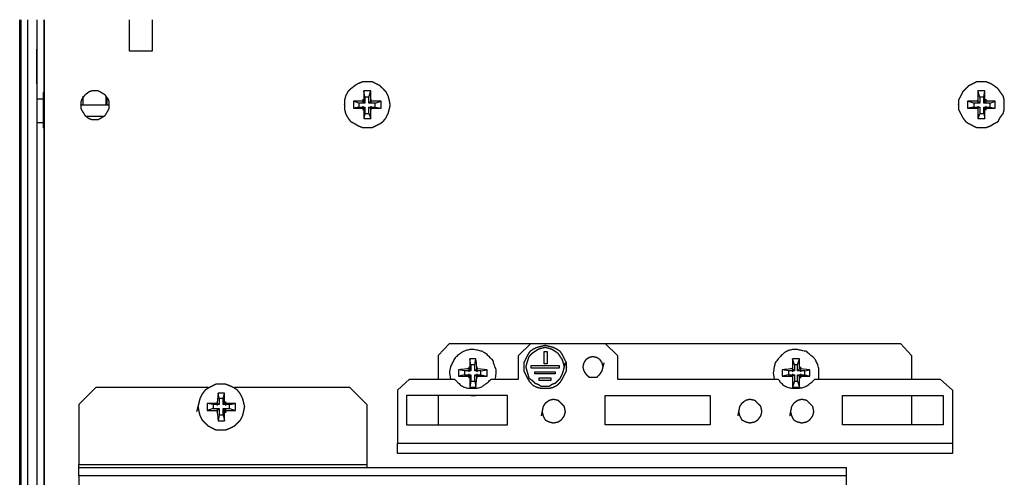
# Model space of a CAD drawing. Units: millimetres. Extents: x 0 to 595, y -1 to 420.
# Drawn here: x 130 to 211, y 327 to 364 of the extents above; entities that cross this region are included whole.
import ezdxf

# ---------------------------------------------------------------- set-up
doc = ezdxf.new("R2010")
doc.units = ezdxf.units.MM
doc.layers.add('2', color=7, linetype='CONTINUOUS', true_color=0xffffff)

msp = doc.modelspace()

# ---------------------------------------------------------------- linework, layer by layer
at = {"layer": '2', "color": 7, "linetype": 'CONTINUOUS'}
for p, q in [((129.917, 258.833), (129.917, 364.5)), ((129.917, 263.833), (129.917, 364.5)), ((130, 364.5), (130, 263.833)), ((130.583, 279.25), (130.583, 364.5)), ((130.583, 263.833), (130.583, 364.5)), ((131.333, 364.5), (131.333, 279.25)), ((131.917, 302.333), (131.917, 364.5)), ((131.917, 364.5), (131.917, 302.333)), ((138.917, 361.917), (138.917, 364.5)), ((140.75, 364.5), (140.75, 361.917)), ((131.333, 362.333), (131.333, 361.917)), ((140.75, 361.917), (138.917, 361.917)), ((131.333, 359.417), (131.333, 359.083)), ((158.083, 358.667), (158.083, 357.917)), ((158.667, 358.667), (158.083, 358.667)), ((158.167, 358.167), (158.083, 358.667)), ((158.5, 358.167), (158.667, 358.667)), ((208.333, 358.667), (208.333, 357.917)), ((208.917, 358.667), (208.333, 358.667)), ((208.5, 358.167), (208.333, 358.667)), ((208.833, 358.167), (208.917, 358.667)), ((131.833, 358), (131.333, 358)), ((131.917, 358.583), (131.833, 358.5)), ((135.083, 358.25), (135.083, 357.5)), ((137, 357.5), (137, 358.25)), ((137.083, 357.5), (137.083, 358.167)), ((157.25, 357.833), (157.25, 357.25)), ((157.667, 357.667), (157.25, 357.833)), ((158, 358), (158, 357.667)), ((158.083, 357.917), (158, 357.833)), ((158.083, 357.917), (158.083, 357.833)), ((158.167, 357.667), (158.083, 357.833)), ((158.167, 358.167), (158.167, 357.667)), ((158.5, 358.167), (158.167, 358.167)), ((158.5, 357.667), (158.5, 358.167)), ((158.5, 357.667), (158.667, 357.833)), ((158.667, 358), (158.667, 357.667)), ((158.75, 357.833), (158.667, 357.917)), ((158.667, 357.833), (158.667, 357.917)), ((159.5, 357.833), (158.75, 357.833)), ((159, 357.667), (159.5, 357.833)), ((159.5, 357.25), (159.5, 357.833)), ((207.5, 357.833), (207.5, 357.25)), ((208, 357.667), (207.5, 357.833)), ((208.333, 357.917), (208.25, 357.833)), ((208.333, 358), (208.333, 357.667)), ((208.333, 357.917), (208.333, 357.833)), ((208.5, 357.667), (208.333, 357.833)), ((208.833, 358.167), (208.5, 358.167)), ((208.5, 358.167), (208.5, 357.667)), ((208.833, 357.667), (208.833, 358.167)), ((208.833, 357.667), (208.917, 357.833)), ((209, 357.833), (208.917, 357.917)), ((208.917, 357.833), (208.917, 357.917)), ((209, 358), (209, 357.667)), ((209.75, 357.833), (209, 357.833)), ((209.333, 357.667), (209.75, 357.833)), ((209.75, 357.25), (209.75, 357.833)), ((157.667, 357.333), (157.25, 357.25)), ((157.25, 357.25), (158, 357.25)), ((158.167, 357.667), (157.667, 357.667)), ((157.667, 357.667), (157.667, 357.333)), ((157.667, 357.333), (158.167, 357.333)), ((158, 357.417), (158, 357.083)), ((158, 357.25), (158.083, 357.167)), ((158.167, 357.333), (158.083, 357.25)), ((158.083, 357.25), (158.083, 357.167)), ((158.167, 357.333), (158.167, 356.833)), ((159, 357.667), (158.5, 357.667)), ((158.5, 356.833), (158.5, 357.333)), ((158.5, 357.333), (158.667, 357.25)), ((158.5, 357.333), (159, 357.333)), ((158.667, 357.417), (158.667, 357.083)), ((158.667, 357.167), (158.75, 357.25)), ((158.667, 357.167), (158.667, 357.25)), ((158.667, 356.417), (158.667, 357.167)), ((159, 357.333), (159, 357.667)), ((159, 357.333), (159.5, 357.25)), ((208, 357.333), (207.5, 357.25)), ((207.5, 357.25), (208.25, 357.25)), ((208.5, 357.667), (208, 357.667)), ((208, 357.667), (208, 357.333)), ((208, 357.333), (208.5, 357.333)), ((208.25, 357.25), (208.333, 357.167)), ((208.333, 357.417), (208.333, 357.083)), ((208.5, 357.333), (208.333, 357.25)), ((208.333, 357.25), (208.333, 357.167)), ((208.5, 357.333), (208.5, 356.833)), ((209.333, 357.667), (208.833, 357.667)), ((208.833, 357.333), (208.917, 357.25)), ((208.833, 356.833), (208.833, 357.333)), ((208.833, 357.333), (209.333, 357.333)), ((208.917, 357.167), (209, 357.25)), ((208.917, 357.167), (208.917, 357.25)), ((208.917, 356.417), (208.917, 357.167)), ((209, 357.417), (209, 357.083)), ((209.333, 357.333), (209.333, 357.667)), ((209.333, 357.333), (209.75, 357.25)), ((158.167, 356.833), (158.083, 356.417)), ((158.083, 356.417), (158.667, 356.417)), ((158.167, 356.833), (158.5, 356.833)), ((158.5, 356.833), (158.667, 356.417)), ((208.5, 356.833), (208.333, 356.417)), ((208.333, 356.417), (208.917, 356.417)), ((208.5, 356.833), (208.833, 356.833)), ((208.833, 356.833), (208.917, 356.417)), ((131.333, 356.083), (131.833, 356.083)), ((131.833, 355.667), (131.917, 355.583)), ((165.083, 338), (164.167, 337)), ((165.083, 338), (171.75, 338)), ((171.75, 338), (170.75, 337)), ((171.75, 338), (177.833, 338)), ((178.833, 337), (177.833, 338)), ((177.833, 338), (202, 338)), ((202.917, 337), (202, 338)), ((164.167, 337), (164.167, 335.083)), ((170.75, 335.083), (170.75, 337)), ((172.833, 336.333), (172.833, 337.333)), ((172.833, 337.333), (173.083, 337.333)), ((173.083, 337.333), (173.083, 336.333)), ((178.833, 337), (178.833, 335.083)), ((202.917, 337), (202.917, 335.083)), ((166.667, 336.083), (166.667, 335.667)), ((166.75, 336.75), (166.75, 336)), ((167.25, 336.75), (166.75, 336.75)), ((166.833, 336.25), (166.75, 336.75)), ((167.167, 336.25), (166.833, 336.25)), ((166.833, 336.25), (166.833, 335.75)), ((167.167, 336.25), (167.25, 336.75)), ((167.167, 335.75), (167.167, 336.25)), ((167.333, 336.083), (167.333, 335.667)), ((171.75, 336.167), (171.75, 336)), ((174.083, 336.167), (171.75, 336.167)), ((173.083, 336.333), (172.833, 336.333)), ((174.083, 336), (174.083, 336.167)), ((193.167, 336.75), (193.167, 336)), ((193.75, 336.75), (193.167, 336.75)), ((193.333, 336.25), (193.167, 336.75)), ((193.167, 336.083), (193.167, 335.667)), ((193.583, 336.25), (193.333, 336.25)), ((193.333, 336.25), (193.333, 335.75)), ((193.583, 336.25), (193.75, 336.75)), ((193.583, 335.75), (193.583, 336.25)), ((193.833, 336.083), (193.833, 335.667)), ((165.083, 335.583), (165.167, 335.083)), ((165.833, 335.833), (165.833, 335.333)), ((166.333, 335.75), (165.833, 335.833)), ((166.333, 335.417), (165.833, 335.333)), ((165.833, 335.333), (166.667, 335.333)), ((166.833, 335.75), (166.333, 335.75)), ((166.333, 335.75), (166.333, 335.417)), ((166.333, 335.417), (166.833, 335.417)), ((166.75, 336), (166.667, 335.917)), ((166.667, 335.5), (166.667, 335.167)), ((166.667, 335.333), (166.75, 335.25)), ((166.75, 336), (166.75, 335.917)), ((166.833, 335.75), (166.75, 335.917)), ((166.833, 335.417), (166.75, 335.333)), ((166.75, 335.333), (166.75, 335.25)), ((166.833, 335.417), (166.833, 334.917)), ((167.167, 335.75), (167.333, 335.917)), ((167.667, 335.75), (167.167, 335.75)), ((167.167, 335.417), (167.333, 335.333)), ((167.167, 334.917), (167.167, 335.417)), ((167.167, 335.417), (167.667, 335.417)), ((167.25, 334.417), (167.333, 335.25)), ((167.417, 335.917), (167.333, 336)), ((167.333, 335.917), (167.333, 336)), ((167.333, 335.5), (167.333, 335.167)), ((167.333, 335.25), (167.417, 335.333)), ((167.333, 335.25), (167.333, 335.333)), ((168.167, 335.833), (167.417, 335.917)), ((167.667, 335.75), (168.167, 335.833)), ((167.667, 335.417), (167.667, 335.75)), ((167.667, 335.417), (168.167, 335.333)), ((168.167, 335.333), (168.167, 335.833)), ((171.75, 336), (174.083, 336)), ((172.083, 335.667), (173.75, 335.667)), ((172.083, 335.5), (172.083, 335.667)), ((173.75, 335.5), (172.083, 335.5)), ((173.75, 335.667), (173.75, 335.5)), ((191.583, 335.583), (191.667, 335.083)), ((192.333, 335.833), (192.333, 335.333)), ((192.833, 335.75), (192.333, 335.833)), ((192.833, 335.417), (192.333, 335.333)), ((192.333, 335.333), (193.083, 335.333)), ((192.833, 335.75), (192.833, 335.417)), ((193.333, 335.75), (192.833, 335.75)), ((192.833, 335.417), (193.333, 335.417)), ((193.167, 336), (193.083, 335.917)), ((193.083, 335.333), (193.167, 335.25)), ((193.167, 336), (193.167, 335.917)), ((193.333, 335.75), (193.167, 335.917)), ((193.167, 335.5), (193.167, 335.167)), ((193.333, 335.417), (193.167, 335.333)), ((193.167, 335.333), (193.167, 335.25)), ((193.333, 335.417), (193.333, 334.917)), ((193.583, 335.75), (193.75, 335.917)), ((194.167, 335.75), (193.583, 335.75)), ((193.583, 335.417), (193.75, 335.333)), ((193.583, 334.917), (193.583, 335.417)), ((193.583, 335.417), (194.167, 335.417)), ((193.833, 335.917), (193.75, 336)), ((193.75, 335.917), (193.75, 336)), ((193.75, 335.25), (193.833, 335.333)), ((193.75, 335.25), (193.75, 335.333)), ((193.75, 334.417), (193.75, 335.25)), ((194.583, 335.833), (193.833, 335.917)), ((193.833, 335.5), (193.833, 335.167)), ((194.167, 335.75), (194.583, 335.833)), ((194.167, 335.417), (194.167, 335.75)), ((194.167, 335.417), (194.583, 335.333)), ((194.583, 335.333), (194.583, 335.833)), ((161.833, 335.083), (160.833, 334.167)), ((161.833, 335.083), (165.5, 335.083)), ((166.833, 334.917), (166.75, 334.417)), ((166.833, 334.917), (167.167, 334.917)), ((167.167, 334.917), (167.25, 334.417)), ((168.5, 335.083), (170.75, 335.083)), ((172.417, 335.167), (172.417, 335)), ((173.417, 335.167), (172.417, 335.167)), ((172.417, 335), (173.417, 335)), ((173.417, 335), (173.417, 335.167)), ((178.833, 335.083), (192, 335.083)), ((193.333, 334.917), (193.167, 334.417)), ((193.333, 334.917), (193.583, 334.917)), ((193.583, 334.917), (193.75, 334.417)), ((195, 335.083), (205.25, 335.083)), ((206.25, 334.167), (205.25, 335.083)), ((136.167, 334.417), (134.75, 333)), ((136.167, 334.417), (145.333, 334.417)), ((145.333, 334.333), (145.333, 334.417)), ((146.167, 333.917), (146.083, 333.167)), ((146.667, 333.917), (146.167, 333.917)), ((146.25, 333.5), (146.167, 333.917)), ((146.583, 333.5), (146.667, 333.917)), ((147.5, 334.417), (156.917, 334.417)), ((147.5, 334.417), (147.5, 334.333)), ((158.333, 333), (156.917, 334.417)), ((160.833, 334.167), (160.833, 329.833)), ((169.833, 333.75), (161.583, 333.75)), ((161.583, 333.75), (161.583, 331.333)), ((164.167, 333.75), (164.167, 331.333)), ((166.75, 334.417), (167.25, 334.417)), ((166.833, 333.75), (167.25, 333.75)), ((169.833, 331.333), (169.833, 333.75)), ((177.833, 331.333), (177.833, 333.75)), ((177.833, 333.75), (186.417, 333.75)), ((186.417, 333.75), (186.417, 331.333)), ((193.167, 334.417), (193.75, 334.417)), ((197.25, 331.333), (197.25, 333.75)), ((197.25, 333.75), (205.5, 333.75)), ((202.917, 333.75), (202.917, 331.333)), ((205.5, 333.75), (205.5, 331.333)), ((206.25, 334.167), (206.25, 329.833)), ((134.75, 333), (134.75, 328.083)), ((145.25, 333.083), (145.25, 332.5)), ((145.75, 333), (145.25, 333.083)), ((145.75, 333), (145.75, 332.667)), ((146.25, 333), (145.75, 333)), ((146.083, 333.167), (146, 333.083)), ((146.083, 333.25), (146.083, 332.917)), ((146.083, 333.167), (146.083, 333.083)), ((146.25, 333), (146.083, 333.083)), ((146.583, 333.5), (146.25, 333.5)), ((146.25, 333.5), (146.25, 333)), ((146.583, 333), (146.583, 333.5)), ((146.583, 333), (146.667, 333.083)), ((147.083, 333), (146.583, 333)), ((146.75, 333.083), (146.667, 333.167)), ((146.667, 333.083), (146.667, 333.167)), ((146.75, 333.25), (146.75, 332.917)), ((147.583, 333.083), (146.75, 333.083)), ((147.083, 333), (147.583, 333.083)), ((147.083, 332.667), (147.083, 333)), ((147.583, 332.5), (147.583, 333.083)), ((158.333, 333), (158.333, 328.083)), ((145.75, 332.667), (145.25, 332.5)), ((145.25, 332.5), (146, 332.5)), ((145.75, 332.667), (146.25, 332.667)), ((146, 332.5), (146.083, 332.417)), ((146.25, 332.667), (146.083, 332.5)), ((146.083, 332.667), (146.083, 332.333)), ((146.083, 332.5), (146.083, 332.417)), ((146.25, 332.167), (146.167, 331.667)), ((146.25, 332.667), (146.25, 332.167)), ((146.25, 332.167), (146.583, 332.167)), ((146.583, 332.667), (146.667, 332.5)), ((146.583, 332.167), (146.583, 332.667)), ((146.583, 332.667), (147.083, 332.667)), ((146.583, 332.167), (146.667, 331.667)), ((146.667, 332.417), (146.75, 332.5)), ((146.667, 332.417), (146.667, 332.5)), ((146.667, 331.667), (146.667, 332.417)), ((146.75, 332.667), (146.75, 332.333)), ((147.083, 332.667), (147.583, 332.5)), ((146.167, 331.667), (146.667, 331.667)), ((161.583, 331.333), (169.833, 331.333)), ((186.417, 331.333), (177.833, 331.333)), ((205.5, 331.333), (197.25, 331.333)), ((160.833, 329.833), (206.25, 329.833)), ((206.25, 329), (160.833, 329)), ((134.75, 328.083), (158.333, 328.083)), ((134.75, 327.833), (197.583, 327.833)), ((134.75, 327.167), (134.75, 295.167)), ((197.583, 327.167), (134.75, 327.167)), ((197.583, 325.5), (197.583, 327.167))]:
    msp.add_line(p, q, dxfattribs=at)
for points, knots in [([(131.333, 360.667), (131.333, 360.917), (131.333, 361.167), (131.333, 361.583), (131.333, 361.75), (131.333, 361.972), (131.333, 362.028), (131.333, 362.083)], [0, 0, 0, 0, 0.529412, 0.529412, 0.882353, 0.882353, 1, 1, 1, 1]), ([(131.333, 359.25), (131.333, 359.333), (131.333, 359.417), (131.333, 359.667), (131.333, 359.833), (131.333, 360.222), (131.333, 360.444), (131.333, 360.667)], [0, 0, 0, 0, 0.176471, 0.176471, 0.529412, 0.529412, 1, 1, 1, 1]), ([(156.5, 357.639), (156.5, 357.389), (156.5, 357.278), (156.5, 357.167), (156.528, 357.056), (156.556, 356.944), (156.583, 356.833), (156.639, 356.722), (156.694, 356.611), (156.75, 356.5), (156.833, 356.389), (156.917, 356.278), (157, 356.167), (157.111, 356.111), (157.222, 356.056), (157.333, 356), (157.417, 355.944), (157.5, 355.889), (157.583, 355.833), (157.722, 355.778), (157.861, 355.722), (158, 355.667), (158.111, 355.667), (158.222, 355.667), (158.472, 355.667), (158.611, 355.667), (158.75, 355.667), (158.861, 355.722), (158.972, 355.778), (159.194, 355.889), (159.306, 355.944), (159.417, 356), (159.5, 356.056), (159.583, 356.111), (159.667, 356.167), (159.75, 356.278), (159.833, 356.389), (159.917, 356.5), (159.972, 356.611), (160.028, 356.722), (160.083, 356.833), (160.111, 356.944), (160.139, 357.056), (160.194, 357.278), (160.222, 357.389), (160.25, 357.5), (160.222, 357.639), (160.194, 357.778), (160.167, 357.917), (160.139, 358.028), (160.111, 358.139), (160.083, 358.25), (160.028, 358.361), (159.972, 358.472), (159.917, 358.583), (159.833, 358.667), (159.75, 358.75), (159.583, 358.917), (159.5, 359), (159.417, 359.083), (159.306, 359.139), (159.194, 359.194), (158.972, 359.306), (158.861, 359.361), (158.75, 359.417), (158.611, 359.417), (158.472, 359.417), (158.222, 359.417), (158.111, 359.417), (158, 359.417), (157.861, 359.361), (157.722, 359.306), (157.583, 359.25), (157.5, 359.194), (157.417, 359.139), (157.333, 359.083), (157.222, 359), (157.111, 358.917), (157, 358.833), (156.917, 358.75), (156.833, 358.667), (156.75, 358.583), (156.694, 358.472), (156.639, 358.361), (156.583, 358.25), (156.556, 358.139), (156.528, 358.028), (156.5, 357.917), (156.5, 357.778), (156.5, 357.639), (156.5, 357.389)], [-0.035142, -0.035142, 0, 0, 0.028114, 0.028114, 0.028114, 0.057093, 0.057093, 0.057093, 0.088525, 0.088525, 0.088525, 0.123667, 0.123667, 0.123667, 0.1551, 0.1551, 0.1551, 0.180441, 0.180441, 0.180441, 0.218291, 0.218291, 0.218291, 0.246404, 0.246404, 0.281547, 0.281547, 0.281547, 0.312979, 0.312979, 0.344411, 0.344411, 0.344411, 0.369753, 0.369753, 0.369753, 0.404895, 0.404895, 0.404895, 0.436327, 0.436327, 0.436327, 0.465306, 0.465306, 0.494285, 0.494285, 0.494285, 0.530124, 0.530124, 0.530124, 0.559103, 0.559103, 0.559103, 0.590535, 0.590535, 0.590535, 0.620354, 0.620354, 0.650173, 0.650173, 0.650173, 0.681606, 0.681606, 0.713038, 0.713038, 0.713038, 0.74818, 0.74818, 0.776294, 0.776294, 0.776294, 0.814143, 0.814143, 0.814143, 0.839485, 0.839485, 0.839485, 0.874627, 0.874627, 0.874627, 0.904446, 0.904446, 0.904446, 0.935879, 0.935879, 0.935879, 0.964858, 0.964858, 0.964858, 1, 1, 1.028114, 1.028114]), ([(206.75, 357.639), (206.75, 357.389), (206.75, 357.278), (206.75, 357.167), (206.806, 357.056), (206.861, 356.944), (206.972, 356.722), (207.028, 356.611), (207.083, 356.5), (207.167, 356.389), (207.25, 356.278), (207.333, 356.167), (207.417, 356.111), (207.5, 356.056), (207.583, 356), (207.694, 355.944), (207.806, 355.889), (208.028, 355.778), (208.139, 355.722), (208.25, 355.667), (208.389, 355.667), (208.528, 355.667), (208.778, 355.667), (208.889, 355.667), (209, 355.667), (209.139, 355.722), (209.278, 355.778), (209.417, 355.833), (209.5, 355.889), (209.583, 355.944), (209.667, 356), (209.778, 356.056), (209.889, 356.111), (210, 356.167), (210.056, 356.278), (210.111, 356.389), (210.167, 356.5), (210.25, 356.611), (210.333, 356.722), (210.417, 356.833), (210.444, 356.944), (210.472, 357.056), (210.5, 357.167), (210.5, 357.278), (210.5, 357.389), (210.5, 357.639), (210.5, 357.778), (210.5, 357.917), (210.472, 358.028), (210.444, 358.139), (210.417, 358.25), (210.333, 358.361), (210.25, 358.472), (210.167, 358.583), (210.111, 358.667), (210.056, 358.75), (210, 358.833), (209.889, 358.917), (209.778, 359), (209.667, 359.083), (209.583, 359.139), (209.5, 359.194), (209.417, 359.25), (209.278, 359.306), (209.139, 359.361), (209, 359.417), (208.889, 359.417), (208.778, 359.417), (208.528, 359.417), (208.389, 359.417), (208.25, 359.417), (208.139, 359.361), (208.028, 359.306), (207.806, 359.194), (207.694, 359.139), (207.583, 359.083), (207.5, 359), (207.417, 358.917), (207.25, 358.75), (207.167, 358.667), (207.083, 358.583), (207.028, 358.472), (206.972, 358.361), (206.861, 358.139), (206.806, 358.028), (206.75, 357.917), (206.75, 357.778), (206.75, 357.639), (206.75, 357.389)], [-0.035052, -0.035052, 0, 0, 0.028042, 0.028042, 0.028042, 0.059393, 0.059393, 0.090744, 0.090744, 0.090744, 0.125796, 0.125796, 0.125796, 0.151073, 0.151073, 0.151073, 0.182424, 0.182424, 0.213776, 0.213776, 0.213776, 0.248828, 0.248828, 0.276869, 0.276869, 0.276869, 0.314621, 0.314621, 0.314621, 0.339898, 0.339898, 0.339898, 0.371249, 0.371249, 0.371249, 0.4026, 0.4026, 0.4026, 0.437652, 0.437652, 0.437652, 0.466557, 0.466557, 0.466557, 0.494598, 0.494598, 0.52965, 0.52965, 0.52965, 0.558555, 0.558555, 0.558555, 0.593607, 0.593607, 0.593607, 0.618883, 0.618883, 0.618883, 0.653935, 0.653935, 0.653935, 0.679212, 0.679212, 0.679212, 0.716964, 0.716964, 0.716964, 0.745005, 0.745005, 0.780057, 0.780057, 0.780057, 0.811409, 0.811409, 0.84276, 0.84276, 0.84276, 0.872503, 0.872503, 0.902245, 0.902245, 0.902245, 0.933597, 0.933597, 0.964948, 0.964948, 0.964948, 1, 1, 1.028042, 1.028042]), ([(134.917, 357.583), (134.917, 357.417), (134.917, 357.333), (134.917, 357.25), (134.944, 357.194), (134.972, 357.139), (135, 357.083), (135.083, 356.944), (135.167, 356.806), (135.25, 356.667), (135.361, 356.583), (135.472, 356.5), (135.583, 356.417), (135.667, 356.389), (135.75, 356.361), (135.833, 356.333), (135.917, 356.333), (136, 356.333), (136.167, 356.333), (136.25, 356.333), (136.333, 356.333), (136.389, 356.361), (136.444, 356.389), (136.5, 356.417), (136.639, 356.5), (136.778, 356.583), (136.917, 356.667), (137, 356.806), (137.083, 356.944), (137.167, 357.083), (137.194, 357.139), (137.222, 357.194), (137.25, 357.25), (137.25, 357.333), (137.25, 357.417), (137.25, 357.583), (137.25, 357.667), (137.25, 357.75), (137.222, 357.833), (137.194, 357.917), (137.167, 358), (137.083, 358.111), (137, 358.222), (136.917, 358.333), (136.778, 358.417), (136.639, 358.5), (136.5, 358.583), (136.444, 358.611), (136.389, 358.639), (136.333, 358.667), (136.25, 358.667), (136.167, 358.667), (136, 358.667), (135.917, 358.667), (135.833, 358.667), (135.75, 358.639), (135.667, 358.611), (135.583, 358.583), (135.472, 358.5), (135.361, 358.417), (135.25, 358.333), (135.167, 358.222), (135.083, 358.111), (135, 358), (134.972, 357.917), (134.944, 357.833), (134.917, 357.75), (134.917, 357.667), (134.917, 357.583), (134.917, 357.417)], [-0.033739, -0.033739, 0, 0, 0.033739, 0.033739, 0.033739, 0.058887, 0.058887, 0.058887, 0.124464, 0.124464, 0.124464, 0.180696, 0.180696, 0.180696, 0.216261, 0.216261, 0.216261, 0.25, 0.25, 0.283739, 0.283739, 0.283739, 0.308887, 0.308887, 0.308887, 0.374464, 0.374464, 0.374464, 0.440042, 0.440042, 0.440042, 0.465189, 0.465189, 0.465189, 0.498929, 0.498929, 0.532668, 0.532668, 0.532668, 0.568232, 0.568232, 0.568232, 0.624464, 0.624464, 0.624464, 0.690042, 0.690042, 0.690042, 0.715189, 0.715189, 0.715189, 0.748929, 0.748929, 0.782668, 0.782668, 0.782668, 0.818232, 0.818232, 0.818232, 0.874464, 0.874464, 0.874464, 0.930696, 0.930696, 0.930696, 0.966261, 0.966261, 0.966261, 1, 1, 1.033739, 1.033739]), ([(158.667, 357.917), (158.667, 357.944), (158.667, 357.972), (158.667, 358.222), (158.667, 358.444), (158.667, 358.667)], [0, 0, 0, 0, 0.111111, 0.111111, 1, 1, 1, 1]), ([(208.917, 357.917), (208.917, 357.944), (208.917, 357.972), (208.917, 358.222), (208.917, 358.444), (208.917, 358.667)], [0, 0, 0, 0, 0.111111, 0.111111, 1, 1, 1, 1]), ([(131.833, 358.5), (131.833, 358.444), (131.833, 358.389), (131.833, 358.139), (131.833, 357.944), (131.833, 357.528), (131.833, 357.306), (131.833, 356.833), (131.833, 356.583), (131.833, 356.167), (131.833, 356), (131.833, 355.778), (131.833, 355.722), (131.833, 355.667)], [0, 0, 0, 0, 0.058824, 0.058824, 0.264706, 0.264706, 0.5, 0.5, 0.764706, 0.764706, 0.941176, 0.941176, 1, 1, 1, 1]), ([(158, 357.833), (157.944, 357.833), (157.889, 357.833), (157.639, 357.833), (157.444, 357.833), (157.25, 357.833)], [0, 0, 0, 0, 0.222222, 0.222222, 1, 1, 1, 1]), ([(208.25, 357.833), (208.222, 357.833), (208.194, 357.833), (207.944, 357.833), (207.722, 357.833), (207.5, 357.833)], [0, 0, 0, 0, 0.111111, 0.111111, 1, 1, 1, 1]), ([(136.083, 357.5), (135.861, 357.5), (135.639, 357.5), (135.25, 357.5), (135.083, 357.5), (134.917, 357.5)], [0, 0, 0, 0, 0.571429, 0.571429, 1, 1, 1, 1]), ([(137.25, 357.5), (137.056, 357.5), (136.861, 357.5), (136.472, 357.5), (136.278, 357.5), (136.083, 357.5)], [0, 0, 0, 0, 0.5, 0.5, 1, 1, 1, 1]), ([(158.083, 357.167), (158.083, 357.139), (158.083, 357.111), (158.083, 356.861), (158.083, 356.639), (158.083, 356.417)], [0, 0, 0, 0, 0.111111, 0.111111, 1, 1, 1, 1]), ([(158.75, 357.25), (158.778, 357.25), (158.806, 357.25), (159.056, 357.25), (159.278, 357.25), (159.5, 357.25)], [0, 0, 0, 0, 0.111111, 0.111111, 1, 1, 1, 1]), ([(208.333, 357.167), (208.333, 357.139), (208.333, 357.111), (208.333, 356.861), (208.333, 356.639), (208.333, 356.417)], [0, 0, 0, 0, 0.111111, 0.111111, 1, 1, 1, 1]), ([(209, 357.25), (209.028, 357.25), (209.056, 357.25), (209.306, 357.25), (209.528, 357.25), (209.75, 357.25)], [0, 0, 0, 0, 0.111111, 0.111111, 1, 1, 1, 1]), ([(136.083, 356.583), (135.944, 356.583), (135.806, 356.583), (135.556, 356.583), (135.444, 356.583), (135.333, 356.583)], [0, 0, 0, 0, 0.555556, 0.555556, 1, 1, 1, 1]), ([(136.75, 356.583), (136.639, 356.583), (136.528, 356.583), (136.306, 356.583), (136.194, 356.583), (136.083, 356.583)], [0, 0, 0, 0, 0.5, 0.5, 1, 1, 1, 1]), ([(174.667, 335.972), (174.667, 336.194), (174.667, 336.306), (174.667, 336.417), (174.611, 336.528), (174.556, 336.639), (174.444, 336.861), (174.389, 336.972), (174.333, 337.083), (174.278, 337.167), (174.222, 337.25), (174.167, 337.333), (174.083, 337.389), (174, 337.444), (173.917, 337.5), (173.806, 337.556), (173.694, 337.611), (173.583, 337.667), (173.472, 337.694), (173.361, 337.722), (173.139, 337.778), (173.028, 337.806), (172.917, 337.833), (172.806, 337.806), (172.694, 337.778), (172.472, 337.722), (172.361, 337.694), (172.25, 337.667), (172.139, 337.611), (172.028, 337.556), (171.917, 337.5), (171.833, 337.444), (171.75, 337.389), (171.667, 337.333), (171.611, 337.25), (171.556, 337.167), (171.5, 337.083), (171.444, 336.972), (171.389, 336.861), (171.278, 336.639), (171.222, 336.528), (171.167, 336.417), (171.167, 336.306), (171.167, 336.194), (171.167, 335.972), (171.167, 335.861), (171.167, 335.75), (171.222, 335.639), (171.278, 335.528), (171.389, 335.306), (171.444, 335.194), (171.5, 335.083), (171.556, 335), (171.611, 334.917), (171.667, 334.833), (171.75, 334.75), (171.833, 334.667), (171.917, 334.583), (172.028, 334.528), (172.139, 334.472), (172.25, 334.417), (172.361, 334.389), (172.472, 334.361), (172.583, 334.333), (172.694, 334.333), (172.806, 334.333), (173.028, 334.333), (173.139, 334.333), (173.25, 334.333), (173.361, 334.361), (173.472, 334.389), (173.583, 334.417), (173.694, 334.472), (173.806, 334.528), (173.917, 334.583), (174, 334.667), (174.083, 334.75), (174.167, 334.833), (174.222, 334.917), (174.278, 335), (174.333, 335.083), (174.389, 335.194), (174.444, 335.306), (174.556, 335.528), (174.611, 335.639), (174.667, 335.75), (174.667, 335.861), (174.667, 335.972), (174.667, 336.194)], [-0.030183, -0.030183, 0, 0, 0.030183, 0.030183, 0.030183, 0.06393, 0.06393, 0.097676, 0.097676, 0.097676, 0.124883, 0.124883, 0.124883, 0.15209, 0.15209, 0.15209, 0.185836, 0.185836, 0.185836, 0.216948, 0.216948, 0.248061, 0.248061, 0.248061, 0.279173, 0.279173, 0.310286, 0.310286, 0.310286, 0.344032, 0.344032, 0.344032, 0.371239, 0.371239, 0.371239, 0.398446, 0.398446, 0.398446, 0.432192, 0.432192, 0.465938, 0.465938, 0.465938, 0.496122, 0.496122, 0.526305, 0.526305, 0.526305, 0.560051, 0.560051, 0.593797, 0.593797, 0.593797, 0.621004, 0.621004, 0.621004, 0.653019, 0.653019, 0.653019, 0.686765, 0.686765, 0.686765, 0.717877, 0.717877, 0.717877, 0.748061, 0.748061, 0.778244, 0.778244, 0.778244, 0.809357, 0.809357, 0.809357, 0.843103, 0.843103, 0.843103, 0.875117, 0.875117, 0.875117, 0.902324, 0.902324, 0.902324, 0.93607, 0.93607, 0.969817, 0.969817, 0.969817, 1, 1, 1.030183, 1.030183]), ([(174.5, 336.083), (174.472, 336.194), (174.444, 336.306), (174.417, 336.417), (174.389, 336.5), (174.361, 336.583), (174.333, 336.667), (174.278, 336.75), (174.222, 336.833), (174.111, 337), (174.056, 337.083), (174, 337.167), (173.917, 337.222), (173.833, 337.278), (173.667, 337.389), (173.583, 337.444), (173.5, 337.5), (173.417, 337.528), (173.333, 337.556), (173.25, 337.583), (173.139, 337.611), (173.028, 337.639), (172.917, 337.667), (172.806, 337.639), (172.694, 337.611), (172.583, 337.583), (172.5, 337.556), (172.417, 337.528), (172.333, 337.5), (172.25, 337.444), (172.167, 337.389), (172, 337.278), (171.917, 337.222), (171.833, 337.167), (171.75, 337.083), (171.667, 337), (171.583, 336.917), (171.556, 336.833), (171.528, 336.75), (171.472, 336.583), (171.444, 336.5), (171.417, 336.417), (171.389, 336.306), (171.361, 336.194), (171.333, 336.083), (171.361, 335.972), (171.389, 335.861), (171.417, 335.75), (171.444, 335.667), (171.472, 335.583), (171.5, 335.5), (171.528, 335.389), (171.556, 335.278), (171.583, 335.167), (171.667, 335.111), (171.75, 335.056), (171.833, 335), (171.917, 334.917), (172, 334.833), (172.083, 334.75), (172.167, 334.722), (172.25, 334.694), (172.333, 334.667), (172.417, 334.611), (172.5, 334.556), (172.583, 334.5), (172.694, 334.5), (172.806, 334.5), (173.028, 334.5), (173.139, 334.5), (173.25, 334.5), (173.333, 334.556), (173.417, 334.611), (173.5, 334.667), (173.583, 334.694), (173.667, 334.722), (173.75, 334.75), (173.833, 334.833), (173.917, 334.917), (174.056, 335.056), (174.111, 335.111), (174.167, 335.167), (174.222, 335.278), (174.278, 335.389), (174.333, 335.5), (174.361, 335.583), (174.389, 335.667), (174.417, 335.75), (174.444, 335.861), (174.472, 335.972), (174.5, 336.083)], [-0.035001, 0, 0, 0, 0.035001, 0.035001, 0.035001, 0.061845, 0.061845, 0.061845, 0.092452, 0.092452, 0.123059, 0.123059, 0.123059, 0.153667, 0.153667, 0.184274, 0.184274, 0.184274, 0.211118, 0.211118, 0.211118, 0.246119, 0.246119, 0.246119, 0.28112, 0.28112, 0.28112, 0.307964, 0.307964, 0.307964, 0.338571, 0.338571, 0.369178, 0.369178, 0.369178, 0.405194, 0.405194, 0.405194, 0.432038, 0.432038, 0.458882, 0.458882, 0.458882, 0.493883, 0.493883, 0.493883, 0.528884, 0.528884, 0.528884, 0.555728, 0.555728, 0.555728, 0.590729, 0.590729, 0.590729, 0.621336, 0.621336, 0.621336, 0.657351, 0.657351, 0.657351, 0.684196, 0.684196, 0.684196, 0.714803, 0.714803, 0.714803, 0.748759, 0.748759, 0.782714, 0.782714, 0.782714, 0.813321, 0.813321, 0.813321, 0.840166, 0.840166, 0.840166, 0.876181, 0.876181, 0.900191, 0.900191, 0.900191, 0.938155, 0.938155, 0.938155, 0.964999, 0.964999, 0.964999, 1, 1, 1, 1.035001]), ([(168.833, 335.083), (168.861, 335.222), (168.889, 335.361), (168.917, 335.5), (168.917, 335.611), (168.917, 335.722), (168.917, 335.833), (168.861, 335.972), (168.806, 336.111), (168.75, 336.25), (168.722, 336.361), (168.694, 336.472), (168.667, 336.583), (168.583, 336.667), (168.5, 336.75), (168.333, 336.917), (168.25, 337), (168.167, 337.083), (168.056, 337.167), (167.944, 337.25), (167.833, 337.333), (167.722, 337.361), (167.611, 337.389), (167.5, 337.417), (167.361, 337.444), (167.222, 337.472), (167.083, 337.5), (166.972, 337.5), (166.861, 337.5), (166.75, 337.5), (166.639, 337.472), (166.528, 337.444), (166.417, 337.417), (166.306, 337.361), (166.194, 337.306), (166.083, 337.25), (165.972, 337.167), (165.861, 337.083), (165.75, 337), (165.667, 336.917), (165.583, 336.833), (165.5, 336.75), (165.444, 336.639), (165.389, 336.528), (165.278, 336.306), (165.222, 336.194), (165.167, 336.083), (165.139, 335.917), (165.111, 335.75), (165.083, 335.583)], [0, 0, 0, 0, 0.065222, 0.065222, 0.065222, 0.116386, 0.116386, 0.116386, 0.185268, 0.185268, 0.185268, 0.238007, 0.238007, 0.238007, 0.292275, 0.292275, 0.346543, 0.346543, 0.346543, 0.410498, 0.410498, 0.410498, 0.463237, 0.463237, 0.463237, 0.528459, 0.528459, 0.528459, 0.579623, 0.579623, 0.579623, 0.632362, 0.632362, 0.632362, 0.689565, 0.689565, 0.689565, 0.75352, 0.75352, 0.75352, 0.807788, 0.807788, 0.807788, 0.864992, 0.864992, 0.922195, 0.922195, 0.922195, 1, 1, 1, 1]), ([(177.667, 336.083), (177.639, 336.194), (177.611, 336.306), (177.583, 336.417), (177.528, 336.5), (177.472, 336.583), (177.417, 336.667), (177.333, 336.722), (177.25, 336.778), (177.167, 336.833), (177.056, 336.861), (176.944, 336.889), (176.833, 336.917), (176.722, 336.889), (176.611, 336.861), (176.5, 336.833), (176.417, 336.778), (176.333, 336.722), (176.25, 336.667), (176.194, 336.583), (176.139, 336.5), (176.083, 336.417), (176.056, 336.306), (176.028, 336.194), (176, 336.083), (176.028, 335.972), (176.056, 335.861), (176.083, 335.75), (176.139, 335.667), (176.194, 335.583), (176.25, 335.5), (176.333, 335.417), (176.417, 335.333), (176.5, 335.25), (176.611, 335.25), (176.722, 335.25), (176.944, 335.25), (177.056, 335.25), (177.167, 335.25), (177.25, 335.333), (177.333, 335.417), (177.417, 335.5), (177.472, 335.583), (177.528, 335.667), (177.583, 335.75), (177.611, 335.861), (177.639, 335.972), (177.667, 336.083)], [-0.065595, 0, 0, 0, 0.065595, 0.065595, 0.065595, 0.122956, 0.122956, 0.122956, 0.180317, 0.180317, 0.180317, 0.245911, 0.245911, 0.245911, 0.311506, 0.311506, 0.311506, 0.368867, 0.368867, 0.368867, 0.426228, 0.426228, 0.426228, 0.491823, 0.491823, 0.491823, 0.557418, 0.557418, 0.557418, 0.614779, 0.614779, 0.614779, 0.682275, 0.682275, 0.682275, 0.745911, 0.745911, 0.809548, 0.809548, 0.809548, 0.877044, 0.877044, 0.877044, 0.934405, 0.934405, 0.934405, 1, 1, 1, 1.065595]), ([(195.333, 335.083), (195.333, 335.222), (195.333, 335.361), (195.333, 335.611), (195.333, 335.722), (195.333, 335.833), (195.306, 335.972), (195.278, 336.111), (195.25, 336.25), (195.194, 336.361), (195.139, 336.472), (195.083, 336.583), (195.028, 336.667), (194.972, 336.75), (194.917, 336.833), (194.806, 336.917), (194.694, 337), (194.583, 337.083), (194.5, 337.167), (194.417, 337.25), (194.333, 337.333), (194.194, 337.361), (194.056, 337.389), (193.917, 337.417), (193.806, 337.444), (193.694, 337.472), (193.583, 337.5), (193.444, 337.5), (193.306, 337.5), (193.167, 337.5), (193.056, 337.472), (192.944, 337.444), (192.833, 337.417), (192.722, 337.361), (192.611, 337.306), (192.5, 337.25), (192.417, 337.167), (192.333, 337.083), (192.167, 336.917), (192.083, 336.833), (192, 336.75), (191.917, 336.639), (191.833, 336.528), (191.75, 336.417), (191.722, 336.306), (191.694, 336.194), (191.667, 336.083), (191.639, 335.917), (191.611, 335.75), (191.583, 335.583)], [0, 0, 0, 0, 0.064162, 0.064162, 0.115491, 0.115491, 0.115491, 0.180924, 0.180924, 0.180924, 0.238312, 0.238312, 0.238312, 0.28458, 0.28458, 0.28458, 0.348742, 0.348742, 0.348742, 0.403185, 0.403185, 0.403185, 0.468618, 0.468618, 0.468618, 0.521527, 0.521527, 0.521527, 0.585689, 0.585689, 0.585689, 0.638598, 0.638598, 0.638598, 0.695986, 0.695986, 0.695986, 0.750429, 0.750429, 0.804873, 0.804873, 0.804873, 0.869034, 0.869034, 0.869034, 0.921944, 0.921944, 0.921944, 1, 1, 1, 1]), ([(167.333, 336), (167.333, 336.028), (167.333, 336.056), (167.333, 336.083), (167.306, 336.306), (167.278, 336.528), (167.25, 336.75)], [0, 0, 0, 0, 0.110348, 0.110348, 0.110348, 1, 1, 1, 1]), ([(193.75, 336), (193.75, 336.028), (193.75, 336.056), (193.75, 336.306), (193.75, 336.528), (193.75, 336.75)], [0, 0, 0, 0, 0.111111, 0.111111, 1, 1, 1, 1]), ([(166.667, 335.917), (166.611, 335.917), (166.556, 335.917), (166.5, 335.917), (166.278, 335.889), (166.056, 335.861), (165.833, 335.833)], [0, 0, 0, 0, 0.198763, 0.198763, 0.198763, 1, 1, 1, 1]), ([(166.75, 335.25), (166.75, 335.194), (166.75, 335.139), (166.75, 334.861), (166.75, 334.639), (166.75, 334.417)], [0, 0, 0, 0, 0.2, 0.2, 1, 1, 1, 1]), ([(167.417, 335.333), (167.444, 335.333), (167.472, 335.333), (167.722, 335.333), (167.944, 335.333), (168.167, 335.333)], [0, 0, 0, 0, 0.111111, 0.111111, 1, 1, 1, 1]), ([(193.083, 335.917), (193.056, 335.917), (193.028, 335.917), (193, 335.917), (192.778, 335.889), (192.556, 335.861), (192.333, 335.833)], [0, 0, 0, 0, 0.110348, 0.110348, 0.110348, 1, 1, 1, 1]), ([(193.167, 335.25), (193.167, 335.194), (193.167, 335.139), (193.167, 334.861), (193.167, 334.639), (193.167, 334.417)], [0, 0, 0, 0, 0.2, 0.2, 1, 1, 1, 1]), ([(193.833, 335.333), (193.861, 335.333), (193.889, 335.333), (194.139, 335.333), (194.361, 335.333), (194.583, 335.333)], [0, 0, 0, 0, 0.111111, 0.111111, 1, 1, 1, 1]), ([(144.5, 332.833), (144.528, 332.694), (144.556, 332.556), (144.583, 332.417), (144.611, 332.306), (144.639, 332.194), (144.667, 332.083), (144.722, 331.972), (144.778, 331.861), (144.833, 331.75), (144.917, 331.667), (145, 331.583), (145.167, 331.417), (145.25, 331.333), (145.333, 331.25), (145.444, 331.194), (145.556, 331.139), (145.778, 331.028), (145.889, 330.972), (146, 330.917), (146.139, 330.917), (146.278, 330.917), (146.528, 330.917), (146.639, 330.917), (146.75, 330.917), (146.889, 330.972), (147.028, 331.028), (147.167, 331.083), (147.278, 331.139), (147.389, 331.194), (147.5, 331.25), (147.583, 331.333), (147.667, 331.417), (147.833, 331.583), (147.917, 331.667), (148, 331.75), (148.056, 331.861), (148.111, 331.972), (148.167, 332.083), (148.194, 332.194), (148.222, 332.306), (148.25, 332.417), (148.278, 332.556), (148.306, 332.694), (148.333, 332.833), (148.306, 332.944), (148.278, 333.056), (148.222, 333.278), (148.194, 333.389), (148.167, 333.5), (148.111, 333.611), (148.056, 333.722), (148, 333.833), (147.917, 333.944), (147.833, 334.056), (147.75, 334.167), (147.667, 334.222), (147.583, 334.278), (147.5, 334.333), (147.389, 334.389), (147.278, 334.444), (147.167, 334.5), (147.028, 334.556), (146.889, 334.611), (146.75, 334.667), (146.639, 334.667), (146.528, 334.667), (146.278, 334.667), (146.139, 334.667), (146, 334.667), (145.889, 334.611), (145.778, 334.556), (145.556, 334.444), (145.444, 334.389), (145.333, 334.333), (145.25, 334.278), (145.167, 334.222), (145.083, 334.167), (145, 334.056), (144.917, 333.944), (144.833, 333.833), (144.778, 333.722), (144.722, 333.611), (144.667, 333.5), (144.639, 333.389), (144.611, 333.278), (144.556, 333.056), (144.528, 332.944), (144.5, 332.833)], [-0.028912, 0, 0, 0, 0.035755, 0.035755, 0.035755, 0.064667, 0.064667, 0.064667, 0.096026, 0.096026, 0.096026, 0.125776, 0.125776, 0.155526, 0.155526, 0.155526, 0.186885, 0.186885, 0.218244, 0.218244, 0.218244, 0.253305, 0.253305, 0.281353, 0.281353, 0.281353, 0.319115, 0.319115, 0.319115, 0.350474, 0.350474, 0.350474, 0.380224, 0.380224, 0.409974, 0.409974, 0.409974, 0.441333, 0.441333, 0.441333, 0.470245, 0.470245, 0.470245, 0.506, 0.506, 0.506, 0.534912, 0.534912, 0.563823, 0.563823, 0.563823, 0.595183, 0.595183, 0.595183, 0.630243, 0.630243, 0.630243, 0.655526, 0.655526, 0.655526, 0.686885, 0.686885, 0.686885, 0.724646, 0.724646, 0.724646, 0.752695, 0.752695, 0.787756, 0.787756, 0.787756, 0.819115, 0.819115, 0.850474, 0.850474, 0.850474, 0.875757, 0.875757, 0.875757, 0.910817, 0.910817, 0.910817, 0.942176, 0.942176, 0.942176, 0.971088, 0.971088, 1, 1, 1, 1.035755]), ([(165.5, 335.083), (165.583, 335), (165.667, 334.917), (165.833, 334.75), (165.917, 334.667), (166, 334.583), (166.111, 334.528), (166.222, 334.472), (166.333, 334.417), (166.417, 334.389), (166.5, 334.361), (166.583, 334.333), (166.694, 334.333), (166.806, 334.333), (167.056, 334.333), (167.194, 334.333), (167.333, 334.333), (167.444, 334.361), (167.556, 334.389), (167.667, 334.417), (167.75, 334.472), (167.833, 334.528), (167.917, 334.583), (168.028, 334.667), (168.139, 334.75), (168.25, 334.833), (168.333, 334.917), (168.417, 335), (168.5, 335.083)], [0, 0, 0, 0, 0.100797, 0.100797, 0.201594, 0.201594, 0.201594, 0.307843, 0.307843, 0.307843, 0.382973, 0.382973, 0.382973, 0.478005, 0.478005, 0.596795, 0.596795, 0.596795, 0.694752, 0.694752, 0.694752, 0.780413, 0.780413, 0.780413, 0.899203, 0.899203, 0.899203, 1, 1, 1, 1]), ([(192, 335.083), (192.056, 335), (192.111, 334.917), (192.167, 334.833), (192.25, 334.75), (192.333, 334.667), (192.417, 334.583), (192.528, 334.528), (192.639, 334.472), (192.75, 334.417), (192.861, 334.389), (192.972, 334.361), (193.083, 334.333), (193.194, 334.333), (193.306, 334.333), (193.528, 334.333), (193.639, 334.333), (193.75, 334.333), (193.861, 334.361), (193.972, 334.389), (194.083, 334.417), (194.194, 334.472), (194.306, 334.528), (194.417, 334.583), (194.528, 334.667), (194.639, 334.75), (194.75, 334.833), (194.833, 334.917), (194.917, 335), (195, 335.083)], [0, 0, 0, 0, 0.085275, 0.085275, 0.085275, 0.185618, 0.185618, 0.185618, 0.291389, 0.291389, 0.291389, 0.388905, 0.388905, 0.388905, 0.48351, 0.48351, 0.578114, 0.578114, 0.578114, 0.67563, 0.67563, 0.67563, 0.781401, 0.781401, 0.781401, 0.899657, 0.899657, 0.899657, 1, 1, 1, 1]), ([(146.667, 333.167), (146.667, 333.194), (146.667, 333.222), (146.667, 333.472), (146.667, 333.694), (146.667, 333.917)], [0, 0, 0, 0, 0.111111, 0.111111, 1, 1, 1, 1]), ([(146, 333.083), (145.972, 333.083), (145.944, 333.083), (145.694, 333.083), (145.472, 333.083), (145.25, 333.083)], [0, 0, 0, 0, 0.111111, 0.111111, 1, 1, 1, 1]), ([(172.667, 332.417), (172.694, 332.306), (172.722, 332.194), (172.75, 332.083), (172.806, 331.972), (172.861, 331.861), (172.917, 331.75), (173.028, 331.694), (173.139, 331.639), (173.25, 331.583), (173.361, 331.556), (173.472, 331.528), (173.583, 331.5), (173.722, 331.528), (173.861, 331.556), (174, 331.583), (174.083, 331.639), (174.167, 331.694), (174.25, 331.75), (174.333, 331.861), (174.417, 331.972), (174.5, 332.083), (174.528, 332.194), (174.556, 332.306), (174.583, 332.417), (174.556, 332.556), (174.528, 332.694), (174.5, 332.833), (174.417, 332.917), (174.333, 333), (174.167, 333.167), (174.083, 333.25), (174, 333.333), (173.861, 333.361), (173.722, 333.389), (173.583, 333.417), (173.472, 333.389), (173.361, 333.361), (173.25, 333.333), (173.139, 333.25), (173.028, 333.167), (172.917, 333.083), (172.861, 333), (172.806, 332.917), (172.75, 332.833), (172.722, 332.694), (172.694, 332.556), (172.667, 332.417)], [-0.071286, 0, 0, 0, 0.057642, 0.057642, 0.057642, 0.120164, 0.120164, 0.120164, 0.182686, 0.182686, 0.182686, 0.240328, 0.240328, 0.240328, 0.311614, 0.311614, 0.311614, 0.362021, 0.362021, 0.362021, 0.431923, 0.431923, 0.431923, 0.489565, 0.489565, 0.489565, 0.560851, 0.560851, 0.560851, 0.620164, 0.620164, 0.679478, 0.679478, 0.679478, 0.750764, 0.750764, 0.750764, 0.808406, 0.808406, 0.808406, 0.878307, 0.878307, 0.878307, 0.928714, 0.928714, 0.928714, 1, 1, 1, 1.057642]), ([(188.75, 332.417), (188.778, 332.306), (188.806, 332.194), (188.833, 332.083), (188.889, 331.972), (188.944, 331.861), (189, 331.75), (189.111, 331.694), (189.222, 331.639), (189.333, 331.583), (189.444, 331.556), (189.556, 331.528), (189.667, 331.5), (189.806, 331.528), (189.944, 331.556), (190.083, 331.583), (190.167, 331.639), (190.25, 331.694), (190.333, 331.75), (190.417, 331.861), (190.5, 331.972), (190.583, 332.083), (190.611, 332.194), (190.639, 332.306), (190.667, 332.417), (190.639, 332.556), (190.611, 332.694), (190.583, 332.833), (190.5, 332.917), (190.417, 333), (190.25, 333.167), (190.167, 333.25), (190.083, 333.333), (189.944, 333.361), (189.806, 333.389), (189.667, 333.417), (189.556, 333.389), (189.444, 333.361), (189.333, 333.333), (189.222, 333.25), (189.111, 333.167), (189, 333.083), (188.944, 333), (188.889, 332.917), (188.833, 332.833), (188.806, 332.694), (188.778, 332.556), (188.75, 332.417)], [-0.071286, 0, 0, 0, 0.057642, 0.057642, 0.057642, 0.120164, 0.120164, 0.120164, 0.182686, 0.182686, 0.182686, 0.240328, 0.240328, 0.240328, 0.311614, 0.311614, 0.311614, 0.362021, 0.362021, 0.362021, 0.431923, 0.431923, 0.431923, 0.489565, 0.489565, 0.489565, 0.560851, 0.560851, 0.560851, 0.620164, 0.620164, 0.679478, 0.679478, 0.679478, 0.750764, 0.750764, 0.750764, 0.808406, 0.808406, 0.808406, 0.878307, 0.878307, 0.878307, 0.928714, 0.928714, 0.928714, 1, 1, 1, 1.057642]), ([(193, 332.417), (193.028, 332.306), (193.056, 332.194), (193.083, 332.083), (193.139, 331.972), (193.194, 331.861), (193.25, 331.75), (193.361, 331.694), (193.472, 331.639), (193.583, 331.583), (193.694, 331.556), (193.806, 331.528), (193.917, 331.5), (194.056, 331.528), (194.194, 331.556), (194.333, 331.583), (194.417, 331.639), (194.5, 331.694), (194.583, 331.75), (194.667, 331.861), (194.75, 331.972), (194.833, 332.083), (194.861, 332.194), (194.889, 332.306), (194.917, 332.417), (194.889, 332.556), (194.861, 332.694), (194.833, 332.833), (194.75, 332.917), (194.667, 333), (194.5, 333.167), (194.417, 333.25), (194.333, 333.333), (194.194, 333.361), (194.056, 333.389), (193.917, 333.417), (193.806, 333.389), (193.694, 333.361), (193.583, 333.333), (193.472, 333.25), (193.361, 333.167), (193.25, 333.083), (193.194, 333), (193.139, 332.917), (193.083, 332.833), (193.056, 332.694), (193.028, 332.556), (193, 332.417)], [-0.071286, 0, 0, 0, 0.057642, 0.057642, 0.057642, 0.120164, 0.120164, 0.120164, 0.182686, 0.182686, 0.182686, 0.240328, 0.240328, 0.240328, 0.311614, 0.311614, 0.311614, 0.362021, 0.362021, 0.362021, 0.431923, 0.431923, 0.431923, 0.489565, 0.489565, 0.489565, 0.560851, 0.560851, 0.560851, 0.620164, 0.620164, 0.679478, 0.679478, 0.679478, 0.750764, 0.750764, 0.750764, 0.808406, 0.808406, 0.808406, 0.878307, 0.878307, 0.878307, 0.928714, 0.928714, 0.928714, 1, 1, 1, 1.057642]), ([(146.083, 332.417), (146.083, 332.389), (146.083, 332.361), (146.083, 332.333), (146.111, 332.111), (146.139, 331.889), (146.167, 331.667)], [0, 0, 0, 0, 0.110348, 0.110348, 0.110348, 1, 1, 1, 1]), ([(146.75, 332.5), (146.806, 332.5), (146.861, 332.5), (147.139, 332.5), (147.361, 332.5), (147.583, 332.5)], [0, 0, 0, 0, 0.2, 0.2, 1, 1, 1, 1]), ([(160.833, 329), (160.833, 329.083), (160.833, 329.167), (160.833, 329.444), (160.833, 329.639), (160.833, 329.833)], [0, 0, 0, 0, 0.3, 0.3, 1, 1, 1, 1]), ([(206.25, 329.833), (206.25, 329.639), (206.25, 329.444), (206.25, 329.167), (206.25, 329.083), (206.25, 329)], [0, 0, 0, 0, 0.7, 0.7, 1, 1, 1, 1]), ([(134.75, 327.833), (134.75, 327.861), (134.75, 327.889), (134.75, 327.972), (134.75, 328.028), (134.75, 328.083)], [0, 0, 0, 0, 0.333333, 0.333333, 1, 1, 1, 1]), ([(158.333, 328.083), (158.333, 328.028), (158.333, 327.972), (158.333, 327.889), (158.333, 327.861), (158.333, 327.833)], [0, 0, 0, 0, 0.666667, 0.666667, 1, 1, 1, 1]), ([(134.75, 327.167), (134.75, 327.333), (134.75, 327.5), (134.75, 327.722), (134.75, 327.778), (134.75, 327.833)], [0, 0, 0, 0, 0.75, 0.75, 1, 1, 1, 1]), ([(197.583, 327.167), (197.583, 327.333), (197.583, 327.5), (197.583, 327.722), (197.583, 327.778), (197.583, 327.833)], [0, 0, 0, 0, 0.75, 0.75, 1, 1, 1, 1])]:
    msp.add_open_spline(points, degree=3, knots=knots, dxfattribs=at)

doc.saveas('drawing.dxf')
